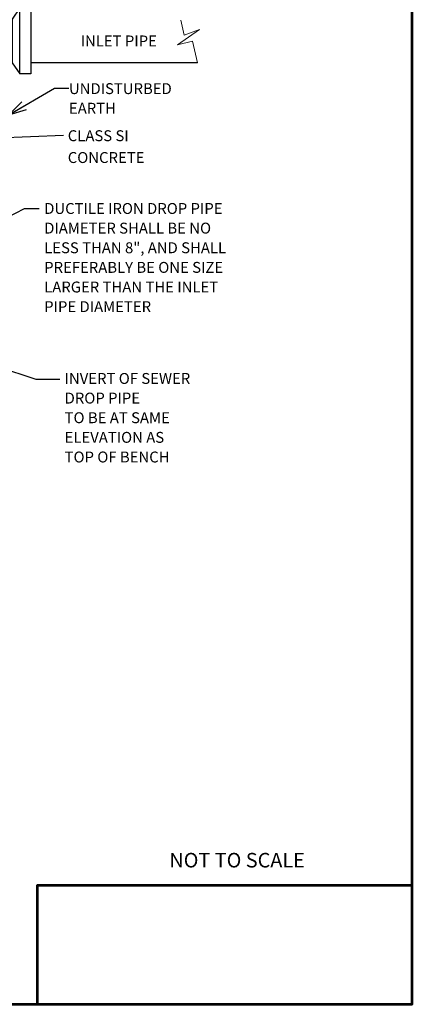
# Model space of a CAD drawing. Extents: x 5177365 to 5180268, y 5422926 to 5425971.
# Drawn here: x 5178321 to 5178403, y 5424019 to 5424226 of the extents above; entities that cross this region are included whole.
import ezdxf
from ezdxf.enums import TextEntityAlignment as Align

# ---------------------------------------------------------------- set-up
doc = ezdxf.new("R2010")
doc.units = 0
doc.header["$LTSCALE"] = 240
doc.header["$MEASUREMENT"] = 0
doc.layers.get('0').update_dxf_attribs({"color": 254})
doc.layers.add('BOX', color=133, linetype='Continuous', lineweight=0)
doc.layers.add('Level 63', color=63, linetype='Continuous', lineweight=0)
doc.styles.get("Standard").update_dxf_attribs({"font": 'txt.shx'})
doc.styles.add('Style-ENGINEERING', font='ENGINEERING.shx')
doc.dimstyles.get("Standard").update_dxf_attribs({"dimtxt": 0.18, "dimasz": 0.18, "dimexe": 0.18, "dimexo": 0.0625, "dimgap": 0.09, "dimtad": 0, "dimtih": 1, "dimtoh": 1, "dimdec": 4, "dimlfac": 1.000002, "dimzin": 0, "dimdsep": 46, "dimtxsty": 'Standard', "dimcen": 0.09, "dimadec": 0, "dimazin": 0, "dimtfac": 1, "dimtdec": 4, "dimtofl": 0, "dimtmove": 0, "dimatfit": 1, "dimfxl": 1, "dimtolj": 1, "dimtzin": 0, "dimarcsym": 0})

# ---------------------------------------------------------------- blocks, each defined once
blk = doc.blocks.new('TerminatorOpen_0.5')
at = {"color": 0, "linetype": 'ByBlock', "lineweight": -2}
for q in [(-3.048, 0.762), (-3.048, 0), (-3.048, -0.762)]:
    blk.add_line((0, 0), q, dxfattribs=at)

msp = doc.modelspace()

# ---------------------------------------------------------------- linework, layer by layer
at = {"color": 7, "linetype": 'Continuous', "lineweight": 30}
msp.add_line((5178357.91, 5424216.64), (5178323.04, 5424216.64), dxfattribs=at)
at = {"color": 7, "linetype": 'Continuous', "lineweight": 30, "flags": 128}
msp.add_lwpolyline([(5178320.74, 5424228.16), (5178319.12, 5424225.78), (5178319.12, 5424216.64), (5178320.74, 5424214.34)], dxfattribs=at)
msp.add_lwpolyline([(5178323.04, 5424228.16), (5178323.04, 5424214.34), (5178320.74, 5424214.34), (5178320.74, 5424228.16), (5178323.04, 5424228.16)], close=True, dxfattribs=at)
at = {"color": 7, "linetype": 'Continuous', "lineweight": 0, "flags": 128}
msp.add_lwpolyline([(5178354.43, 5424225.59), (5178355.14, 5424222.45), (5178358.35, 5424223.62), (5178353.73, 5424220.43), (5178356.89, 5424221.16), (5178357.91, 5424216.64)], dxfattribs=at)
at = {"color": 7, "linetype": 'Continuous', "lineweight": 53, "flags": 128}
msp.add_lwpolyline([(5178324.39, 5424019.34), (5178324.39, 5424044.31), (5178402.95, 5424044.31)], dxfattribs=at)
at = {"layer": 'BOX', "color": 7, "lineweight": 53, "ltscale": 3.048006, "flags": 128}
msp.add_lwpolyline([(5178402.95, 5424354.62), (5178159.11, 5424354.62), (5178159.11, 5424019.34), (5178402.95, 5424019.34), (5178402.95, 5424354.62)], close=True, dxfattribs=at)
at = {"layer": 'Level 63', "color": 52, "flags": 128}
msp.add_lwpolyline([(5178159.11, 5424354.62), (5178402.95, 5424354.62), (5178402.95, 5424019.34), (5178159.11, 5424019.34), (5178159.11, 5424354.62)], close=True, dxfattribs=at)

# ---------------------------------------------------------------- texts
at = {"color": 7, "linetype": 'Continuous', "lineweight": 13, "style": 'Style-ENGINEERING'}
msp.add_text('INLET PIPE', height=2.286, dxfattribs=at).set_placement((5178341.44, 5424221.23), align=Align.MIDDLE_CENTER)
msp.add_text('NOT TO SCALE', height=3.048, dxfattribs=at).set_placement((5178380.43, 5424051.07), align=Align.TOP_RIGHT)
at = {"color": 7, "linetype": 'Continuous', "lineweight": 13, "char_height": 2.286, "attachment_point": 1, "style": 'Style-ENGINEERING'}
for s, insert, line_spacing_factor in [('UNDISTURBED \\PEARTH\\P', (5178331, 5424212.38), 1.079999), ('CLASS SI \\PCONCRETE\\P', (5178330.75, 5424202.51), 1.199999), ('DUCTILE IRON DROP PIPE\\PDIAMETER SHALL BE NO\\PLESS THAN 8", AND SHALL\\PPREFERABLY BE ONE SIZE \\PLARGER THAN THE INLET\\PPIPE DIAMETER', (5178325.81, 5424187.26), 1.079995), ('INVERT OF SEWER \\PDROP PIPE  \\PTO BE AT SAME \\PELEVATION AS\\PTOP OF BENCH\\P', (5178330.09, 5424151.64), 1.079995)]:
    msp.add_mtext(s, dxfattribs=dict(at, insert=insert, line_spacing_factor=line_spacing_factor))

# ---------------------------------------------------------------- leaders
at = {"color": 7, "linetype": 'Continuous', "lineweight": 0}
for points in [[(5178318.43, 5424205.75), (5178327.94, 5424211.36), (5178331, 5424211.36)], [(5178306.74, 5424200.58), (5178329.89, 5424201.48)], [(5178301.09, 5424175.41), (5178321.7, 5424186.12), (5178324.74, 5424186.12)], [(5178277.13, 5424165.72), (5178324.05, 5424150.35), (5178329.1, 5424150.35)]]:
    msp.add_leader(points, dimstyle='Standard', override={"dimtxt": 3.048, "dimasz": 1.2192, "dimgap": 1.524, "dimtad": 1, "dimtxsty": 'Style-ENGINEERING', "dimldrblk": 'TerminatorOpen_0.5'}, dxfattribs=at)

doc.saveas('drawing.dxf')
